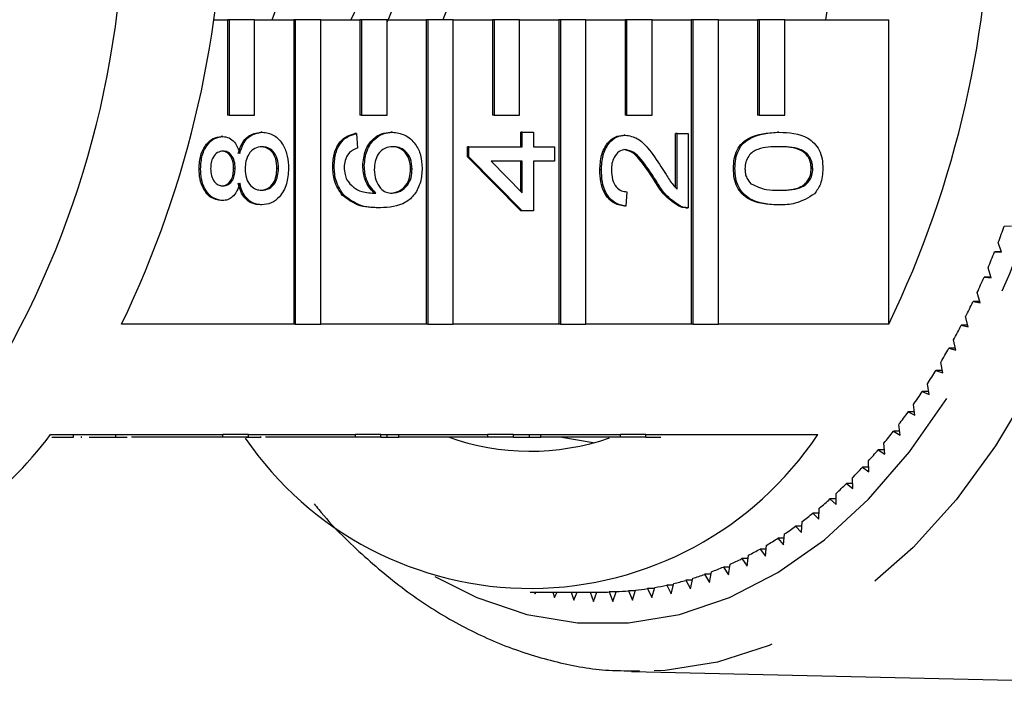
# Model space of a CAD drawing. Extents: x 25 to 345, y 39 to 274.
# Drawn here: x 143 to 154, y 52 to 59 of the extents above; entities that cross this region are included whole.
import ezdxf

# ---------------------------------------------------------------- set-up
doc = ezdxf.new("R2010")
doc.units = 0
doc.linetypes.add('PHANTOM', pattern=[12.7, 6.35, -1.27, 1.27, -1.27, 1.27, -1.27])
doc.layers.get('0').update_dxf_attribs({"linetype": 'CONTINUOUS'})

msp = doc.modelspace()

# ---------------------------------------------------------------- linework, layer by layer
at = {"color": 7, "linetype": 'CONTINUOUS'}
for p, q in [((145.831, 58.563), (146.374, 60.027)), ((145.216, 58.563), (145.364, 58.563)), ((145.364, 58.563), (145.364, 57.563)), ((145.38, 58.563), (145.364, 58.563)), ((145.38, 58.563), (145.38, 57.563)), ((145.648, 58.563), (145.38, 58.563)), ((145.648, 58.563), (146.059, 58.563)), ((145.648, 57.563), (145.648, 58.563)), ((146.059, 58.563), (146.059, 55.37)), ((146.075, 58.563), (146.059, 58.563)), ((146.075, 58.563), (146.075, 55.37)), ((146.343, 58.563), (146.075, 58.563)), ((146.343, 55.37), (146.343, 58.563)), ((146.343, 58.563), (146.753, 58.563)), ((146.753, 58.563), (146.753, 57.563)), ((146.769, 58.563), (146.753, 58.563)), ((146.769, 58.563), (146.769, 57.563)), ((147.038, 58.563), (146.769, 58.563)), ((147.038, 58.563), (147.448, 58.563)), ((147.038, 57.563), (147.038, 58.563)), ((147.448, 58.563), (147.448, 55.37)), ((147.464, 58.563), (147.448, 58.563)), ((147.464, 58.563), (147.464, 55.37)), ((147.732, 58.563), (147.464, 58.563)), ((147.732, 55.37), (147.732, 58.563)), ((147.732, 58.563), (148.143, 58.563)), ((148.143, 58.563), (148.143, 57.563)), ((148.159, 58.563), (148.143, 58.563)), ((148.159, 58.563), (148.159, 57.563)), ((148.427, 58.563), (148.159, 58.563)), ((148.427, 58.563), (148.838, 58.563)), ((148.427, 57.563), (148.427, 58.563)), ((148.838, 58.563), (148.838, 55.37)), ((148.854, 58.563), (148.838, 58.563)), ((148.854, 58.563), (148.854, 55.37)), ((149.122, 58.563), (148.854, 58.563)), ((149.122, 55.37), (149.122, 58.563)), ((149.122, 58.563), (149.533, 58.563)), ((149.533, 58.563), (149.533, 57.563)), ((149.549, 58.563), (149.533, 58.563)), ((149.549, 58.563), (149.549, 57.563)), ((149.817, 58.563), (149.549, 58.563)), ((149.817, 58.563), (150.227, 58.563)), ((149.817, 57.563), (149.817, 58.563)), ((150.227, 58.563), (150.227, 55.37)), ((150.243, 58.563), (150.227, 58.563)), ((150.243, 58.563), (150.243, 55.37)), ((150.512, 58.563), (150.243, 58.563)), ((150.512, 55.37), (150.512, 58.563)), ((150.512, 58.563), (150.922, 58.563)), ((150.922, 58.563), (150.922, 57.563)), ((150.938, 58.563), (150.922, 58.563)), ((150.938, 58.563), (150.938, 57.563)), ((151.206, 58.563), (150.938, 58.563)), ((151.206, 58.563), (152.297, 58.563)), ((151.206, 57.563), (151.206, 58.563)), ((152.297, 55.37), (152.297, 58.563)), ((145.38, 57.563), (145.364, 57.563)), ((145.38, 57.563), (145.648, 57.563)), ((146.769, 57.563), (146.753, 57.563)), ((146.769, 57.563), (147.038, 57.563)), ((148.159, 57.563), (148.143, 57.563)), ((148.159, 57.563), (148.427, 57.563)), ((149.549, 57.563), (149.533, 57.563)), ((149.549, 57.563), (149.817, 57.563)), ((150.938, 57.563), (150.922, 57.563)), ((150.938, 57.563), (151.206, 57.563)), ((145.315, 57.338), (145.299, 57.338)), ((145.728, 57.384), (145.712, 57.384)), ((146.716, 57.369), (146.7, 57.369)), ((146.716, 57.369), (146.728, 57.216)), ((147.093, 57.384), (147.077, 57.384)), ((148.439, 57.232), (148.439, 57.384)), ((148.455, 57.384), (148.439, 57.384)), ((148.455, 57.232), (148.455, 57.384)), ((148.455, 57.384), (148.572, 57.384)), ((148.572, 57.384), (148.572, 57.232)), ((149.535, 57.354), (149.519, 57.354)), ((150.062, 56.805), (150.062, 57.369)), ((150.078, 57.369), (150.062, 57.369)), ((150.078, 57.369), (150.194, 57.369)), ((150.078, 56.787), (150.078, 57.369)), ((150.194, 57.369), (150.194, 56.592)), ((151.146, 57.384), (151.13, 57.384)), ((147.879, 57.125), (147.879, 57.232)), ((147.895, 57.232), (147.879, 57.232)), ((147.895, 57.125), (147.895, 57.232)), ((147.895, 57.232), (148.455, 57.232)), ((148.572, 57.232), (148.794, 57.232)), ((148.794, 57.232), (148.794, 57.079)), ((148.439, 56.561), (147.879, 57.125)), ((147.895, 57.125), (147.879, 57.125)), ((148.455, 56.561), (147.895, 57.125)), ((145.082, 57.001), (145.066, 57.001)), ((145.444, 57.005), (145.428, 57.005)), ((145.899, 57.004), (145.883, 57.004)), ((146.483, 57.026), (146.467, 57.026)), ((146.798, 57.033), (146.782, 57.033)), ((147.3, 56.997), (147.284, 56.997)), ((148.455, 57.079), (148.127, 57.079)), ((148.127, 57.079), (148.455, 56.749)), ((148.439, 56.766), (148.439, 57.079)), ((148.455, 56.749), (148.455, 57.079)), ((148.794, 57.079), (148.572, 57.079)), ((148.572, 57.079), (148.572, 56.561)), ((149.284, 56.988), (149.268, 56.988)), ((150.684, 57.003), (150.668, 57.003)), ((151.501, 57.003), (151.485, 57.003)), ((149.854, 56.882), (149.838, 56.882)), ((146.586, 56.721), (146.57, 56.721)), ((149.552, 56.759), (149.541, 56.607)), ((145.312, 56.668), (145.296, 56.668)), ((145.725, 56.622), (145.709, 56.622)), ((146.967, 56.592), (146.951, 56.592)), ((149.541, 56.607), (149.525, 56.607)), ((150.113, 56.608), (150.097, 56.608)), ((150.173, 56.592), (150.193, 56.592)), ((151.146, 56.622), (151.13, 56.622)), ((148.455, 56.561), (148.439, 56.561)), ((148.572, 56.561), (148.455, 56.561)), ((153.509, 56.4), (153.583, 56.402)), ((153.481, 56.126), (153.445, 56.228)), ((153.407, 56.129), (153.481, 56.126)), ((153.48, 56.129), (153.407, 56.129)), ((153.371, 55.858), (153.338, 55.961)), ((153.297, 55.865), (153.371, 55.858)), ((153.369, 55.865), (153.297, 55.865)), ((153.254, 55.596), (153.224, 55.702)), ((153.181, 55.608), (153.254, 55.596)), ((153.251, 55.608), (153.181, 55.608)), ((153.131, 55.343), (153.103, 55.45)), ((146.059, 55.37), (144.253, 55.37)), ((146.075, 55.37), (146.059, 55.37)), ((146.075, 55.37), (146.343, 55.37)), ((147.448, 55.37), (146.343, 55.37)), ((147.464, 55.37), (147.448, 55.37)), ((147.464, 55.37), (147.732, 55.37)), ((148.838, 55.37), (147.732, 55.37)), ((148.854, 55.37), (148.838, 55.37)), ((148.854, 55.37), (149.122, 55.37)), ((150.227, 55.37), (149.122, 55.37)), ((150.243, 55.37), (150.227, 55.37)), ((150.243, 55.37), (150.512, 55.37)), ((152.297, 55.37), (150.512, 55.37)), ((153.057, 55.36), (153.131, 55.343)), ((153.126, 55.36), (153.057, 55.36)), ((153, 55.097), (152.976, 55.207)), ((152.927, 55.119), (153, 55.097)), ((152.995, 55.119), (152.927, 55.119)), ((152.863, 54.861), (152.842, 54.971)), ((152.791, 54.887), (152.863, 54.861)), ((152.858, 54.887), (152.791, 54.887)), ((152.72, 54.633), (152.702, 54.745)), ((152.649, 54.665), (152.72, 54.633)), ((152.715, 54.665), (152.649, 54.665)), ((152.571, 54.416), (152.556, 54.529)), ((152.5, 54.451), (152.571, 54.416)), ((152.566, 54.451), (152.5, 54.451)), ((152.416, 54.208), (152.404, 54.321)), ((143.51, 54.213), (145.315, 54.213)), ((143.751, 54.188), (143.751, 54.213)), ((144.193, 54.188), (144.193, 54.213)), ((145.583, 54.213), (145.315, 54.213)), ((145.315, 54.188), (145.315, 54.213)), ((145.583, 54.213), (146.705, 54.213)), ((145.583, 54.188), (145.583, 54.213)), ((146.973, 54.213), (146.705, 54.213)), ((146.705, 54.188), (146.705, 54.213)), ((146.973, 54.213), (148.094, 54.213)), ((146.973, 54.188), (146.973, 54.213)), ((147.037, 54.188), (147.037, 54.213)), ((147.16, 54.188), (147.16, 54.213)), ((148.362, 54.213), (148.094, 54.213)), ((148.094, 54.188), (148.094, 54.213)), ((148.362, 54.213), (149.484, 54.213)), ((148.362, 54.188), (148.362, 54.213)), ((148.532, 54.188), (148.532, 54.213)), ((148.649, 54.188), (148.649, 54.213)), ((149.752, 54.213), (149.484, 54.213)), ((149.484, 54.188), (149.484, 54.213)), ((149.752, 54.213), (151.553, 54.213)), ((149.752, 54.188), (149.752, 54.213)), ((152.347, 54.248), (152.416, 54.208)), ((152.412, 54.248), (152.347, 54.248)), ((145.315, 54.188), (144.356, 54.188)), ((145.583, 54.188), (145.315, 54.188)), ((146.705, 54.188), (145.761, 54.188)), ((146.973, 54.188), (146.705, 54.188)), ((146.973, 54.188), (147.037, 54.188)), ((147.037, 54.188), (147.16, 54.188)), ((148.094, 54.188), (147.16, 54.188)), ((148.362, 54.188), (148.094, 54.188)), ((148.362, 54.188), (148.532, 54.188)), ((148.532, 54.188), (148.649, 54.188)), ((149.484, 54.188), (148.649, 54.188)), ((149.198, 54.127), (148.85, 54.188)), ((149.752, 54.188), (149.484, 54.188)), ((152.256, 54.01), (152.246, 54.124)), ((152.187, 54.055), (152.256, 54.01)), ((152.252, 54.055), (152.187, 54.055)), ((152.09, 53.823), (152.084, 53.938)), ((152.023, 53.872), (152.09, 53.823)), ((152.088, 53.872), (152.023, 53.872)), ((151.854, 53.7), (151.92, 53.647)), ((151.918, 53.7), (151.854, 53.7)), ((151.92, 53.647), (151.917, 53.762)), ((151.745, 53.482), (151.745, 53.597)), ((151.68, 53.539), (151.745, 53.482)), ((151.745, 53.539), (151.68, 53.539)), ((151.503, 53.39), (151.565, 53.328)), ((151.567, 53.39), (151.503, 53.39)), ((151.565, 53.328), (151.569, 53.444)), ((151.382, 53.187), (151.388, 53.302)), ((151.195, 53.057), (151.205, 53.172)), ((151.321, 53.253), (151.382, 53.187)), ((151.386, 53.253), (151.321, 53.253)), ((151.136, 53.127), (151.195, 53.057)), ((151.201, 53.127), (151.136, 53.127)), ((150.948, 53.014), (151.005, 52.94)), ((151.013, 53.014), (150.948, 53.014)), ((151.005, 52.94), (151.017, 53.054)), ((150.757, 52.913), (150.812, 52.835)), ((150.822, 52.913), (150.757, 52.913)), ((150.812, 52.835), (150.827, 52.948)), ((150.418, 52.664), (150.439, 52.775)), ((150.563, 52.824), (150.616, 52.743)), ((150.629, 52.824), (150.563, 52.824)), ((150.616, 52.743), (150.634, 52.855)), ((150.016, 52.545), (150.043, 52.652)), ((150.169, 52.686), (150.218, 52.598)), ((150.237, 52.686), (150.169, 52.686)), ((150.218, 52.598), (150.242, 52.707)), ((150.367, 52.749), (150.418, 52.664)), ((150.434, 52.749), (150.367, 52.749)), ((148.536, 52.563), (149.302, 52.563)), ((148.584, 52.563), (148.589, 52.545)), ((148.589, 52.545), (148.598, 52.563)), ((148.775, 52.563), (148.792, 52.505)), ((148.792, 52.505), (148.819, 52.563)), ((148.968, 52.563), (148.996, 52.479)), ((148.996, 52.479), (149.032, 52.563)), ((149.165, 52.563), (149.2, 52.465)), ((149.2, 52.465), (149.238, 52.563)), ((149.366, 52.564), (149.405, 52.465)), ((149.439, 52.564), (149.366, 52.564)), ((149.405, 52.465), (149.44, 52.566)), ((149.568, 52.575), (149.609, 52.479)), ((149.64, 52.575), (149.568, 52.575)), ((149.609, 52.479), (149.642, 52.582)), ((149.769, 52.599), (149.813, 52.505)), ((149.84, 52.599), (149.769, 52.599)), ((149.813, 52.505), (149.843, 52.611)), ((149.97, 52.636), (150.016, 52.545)), ((150.039, 52.636), (149.97, 52.636)), ((149.6, 51.73), (156.883, 51.564)), ((149.678, 51.729), (149.6, 51.73))]:
    msp.add_line(p, q, dxfattribs=at)
at = {"color": 8, "linetype": 'PHANTOM', "flags": 128}
for points in [[(149.679, 68.397), (150.229, 68.353), (150.774, 68.221), (151.308, 68.003), (151.824, 67.7), (152.317, 67.316), (152.783, 66.856), (153.215, 66.323), (153.61, 65.724), (153.963, 65.066), (154.271, 64.354), (154.53, 63.596), (154.738, 62.801), (154.892, 61.978), (154.991, 61.133), (155.034, 60.278), (155.02, 59.42), (154.949, 58.569), (154.822, 57.734), (154.641, 56.924), (154.407, 56.147), (154.123, 55.411), (153.792, 54.725), (153.417, 54.095), (153.003, 53.528), (152.554, 53.031), (152.074, 52.609), (151.568, 52.265), (151.043, 52.004), (150.503, 51.829), (149.954, 51.74), (149.678, 51.729)], [(147.538, 52.726), (147.977, 52.505), (148.501, 52.329), (149.034, 52.24), (149.57, 52.24), (150.103, 52.329), (150.627, 52.505), (151.136, 52.767), (151.624, 53.112), (152.086, 53.535), (152.516, 54.032), (152.91, 54.598), (153.263, 55.226), (153.571, 55.908), (153.831, 56.637), (154.039, 57.406), (154.194, 58.204), (154.293, 59.024), (154.336, 59.855), (154.322, 60.688), (154.251, 61.515), (154.124, 62.325), (153.942, 63.109), (153.707, 63.859), (153.423, 64.566), (153.092, 65.222), (152.718, 65.82), (152.305, 66.352), (151.859, 66.813), (151.383, 67.197), (150.884, 67.501), (150.367, 67.72), (149.838, 67.853), (149.302, 67.897), (149.302, 67.897)]]:
    msp.add_lwpolyline(points, dxfattribs=at)
at = {"color": 7, "linetype": 'CONTINUOUS', "flags": 128}
for points in [[(146.812, 58.927), (146.729, 58.715), (146.656, 58.563)], [(147.153, 58.83), (147.06, 58.59), (147.038, 58.54)], [(147.728, 58.83), (147.634, 58.59), (147.623, 58.563)]]:
    msp.add_lwpolyline(points, dxfattribs=at)
at = {"color": 7, "linetype": 'CONTINUOUS'}
for centre, radius, start, end in [((134.528, 60.063), 10.798, 334.2377, 25.7623), ((142.572, 60.063), 10.798, 334.2377, 25.7623), ((143.143, 60.063), 8.626, 349.9671, 10.0329), ((134.438, 59.845), 9.844, 328.7418, 1.2681), ((144.855, 59.513), 9.197, 339.0677, 340.2111), ((145.182, 59.386), 8.846, 337.2215, 338.3949), ((145.512, 59.245), 8.487, 335.3242, 336.5306), ((145.841, 59.091), 8.124, 333.3711, 334.6131), ((146.171, 58.923), 7.754, 331.3572, 332.6384), ((146.492, 58.745), 7.387, 329.2774, 330.6007), ((146.808, 58.554), 7.018, 327.1263, 328.4958), ((147.107, 58.358), 6.66, 324.8993, 326.3174), ((147.392, 58.155), 6.31, 322.5909, 324.0607), ((139.957, 56.913), 4.462, 291.3786, 322.7739), ((148.539, 56.224), 3.623, 214.3961, 326.2958), ((147.662, 57.945), 5.968, 320.1953, 321.7208), ((148.536, 56.58), 2.541, 250.2501, 289.1669), ((147.912, 57.733), 5.64, 317.7082, 319.2922), ((148.142, 57.52), 5.326, 315.1243, 316.77), ((148.35, 57.31), 5.031, 312.44, 314.1495), ((148.537, 57.102), 4.752, 309.6513, 311.4271), ((148.699, 56.902), 4.494, 306.7563, 308.5992), ((148.842, 56.707), 4.252, 303.7523, 305.6647), ((148.961, 56.526), 4.035, 300.6409, 302.6213), ((149.058, 56.358), 3.841, 297.4239, 299.4701), ((149.137, 56.202), 3.666, 294.1039, 296.2149), ((149.197, 56.064), 3.515, 290.6883, 292.8594), ((149.271, 55.844), 3.284, 283.6061, 285.8782), ((149.241, 55.944), 3.388, 287.1852, 289.4107), ((149.302, 55.657), 3.094, 269.9991, 271.1817), ((149.302, 55.673), 3.109, 272.5525, 274.9088), ((149.298, 55.708), 3.145, 276.2737, 278.6118), ((149.289, 55.766), 3.204, 279.9642, 282.2737)]:
    msp.add_arc(centre, radius, start, end, dxfattribs=at)
for points, knots in [([(145.066, 57.001), (145.069, 57.049), (145.075, 57.144), (145.134, 57.257), (145.213, 57.327), (145.27, 57.335), (145.299, 57.338)], [0, 0, 0, 0, 0.280348, 0.559692, 0.77982, 1, 1, 1, 1]), ([(145.082, 57.001), (145.085, 57.049), (145.091, 57.144), (145.15, 57.257), (145.229, 57.327), (145.286, 57.335), (145.315, 57.338)], [0, 0, 0, 0, 0.280348, 0.559692, 0.779819, 1, 1, 1, 1]), ([(145.315, 57.338), (145.337, 57.336), (145.382, 57.331), (145.453, 57.273), (145.478, 57.204), (145.493, 57.162)], [0, 0, 0, 0, 0.280613, 0.560831, 1, 1, 1, 1]), ([(145.477, 57.162), (145.488, 57.197), (145.511, 57.268), (145.59, 57.364), (145.666, 57.376), (145.712, 57.384)], [0, 0, 0, 0, 0.2812259, 0.561787, 1, 1, 1, 1]), ([(145.493, 57.162), (145.505, 57.197), (145.527, 57.268), (145.606, 57.364), (145.682, 57.376), (145.728, 57.384)], [0, 0, 0, 0, 0.281226, 0.561785, 1, 1, 1, 1]), ([(145.728, 57.384), (145.77, 57.378), (145.854, 57.365), (145.948, 57.261), (145.998, 57.133), (146.002, 57.047), (146.004, 57.003)], [0, 0, 0, 0, 0.279533, 0.559025, 0.779261, 1, 1, 1, 1]), ([(146.467, 57.026), (146.47, 57.073), (146.476, 57.169), (146.536, 57.282), (146.616, 57.348), (146.672, 57.362), (146.7, 57.369)], [0, 0, 0, 0, 0.28005, 0.559188, 0.779373, 1, 1, 1, 1]), ([(146.483, 57.026), (146.486, 57.073), (146.492, 57.169), (146.552, 57.282), (146.632, 57.348), (146.688, 57.362), (146.716, 57.369)], [0, 0, 0, 0, 0.280048, 0.559185, 0.779375, 1, 1, 1, 1]), ([(146.782, 57.033), (146.788, 57.087), (146.799, 57.197), (146.881, 57.313), (146.979, 57.376), (147.045, 57.381), (147.077, 57.384)], [0, 0, 0, 0, 0.279141, 0.558816, 0.77917, 1, 1, 1, 1]), ([(146.798, 57.033), (146.804, 57.087), (146.815, 57.197), (146.898, 57.313), (146.995, 57.376), (147.061, 57.381), (147.093, 57.384)], [0, 0, 0, 0, 0.279141, 0.558816, 0.77917, 1, 1, 1, 1]), ([(147.093, 57.384), (147.138, 57.378), (147.226, 57.366), (147.333, 57.274), (147.396, 57.145), (147.402, 57.054), (147.405, 57.008)], [0, 0, 0, 0, 0.280232, 0.559761, 0.77976, 1, 1, 1, 1]), ([(149.268, 56.988), (149.271, 57.04), (149.276, 57.143), (149.339, 57.267), (149.426, 57.343), (149.488, 57.35), (149.519, 57.354)], [0, 0, 0, 0, 0.280482, 0.559644, 0.779751, 1, 1, 1, 1]), ([(149.284, 56.988), (149.287, 57.04), (149.292, 57.143), (149.355, 57.267), (149.442, 57.343), (149.504, 57.35), (149.535, 57.354)], [0, 0, 0, 0, 0.280484, 0.559646, 0.779751, 1, 1, 1, 1]), ([(149.535, 57.354), (149.579, 57.346), (149.666, 57.329), (149.792, 57.202), (149.864, 57.091), (149.909, 57.024)], [0, 0, 0, 0, 0.278745, 0.558834, 1, 1, 1, 1]), ([(150.668, 57.003), (150.67, 57.037), (150.673, 57.104), (150.704, 57.199), (150.757, 57.275), (150.895, 57.368), (151.026, 57.377), (151.13, 57.384)], [0, 0, 0, 0, 0.1253731, 0.2506436, 0.3756972, 0.5011127, 1, 1, 1, 1]), ([(150.684, 57.003), (150.686, 57.037), (150.689, 57.104), (150.72, 57.199), (150.773, 57.275), (150.912, 57.368), (151.042, 57.377), (151.146, 57.384)], [0, 0, 0, 0, 0.1253733, 0.2506433, 0.3756969, 0.5011123, 1, 1, 1, 1]), ([(151.146, 57.384), (151.251, 57.379), (151.382, 57.374), (151.517, 57.273), (151.571, 57.199), (151.602, 57.104), (151.605, 57.037), (151.607, 57.003)], [0, 0, 0, 0, 0.499115, 0.624458, 0.749554, 0.874658, 1, 1, 1, 1]), ([(145.726, 57.232), (145.7, 57.228), (145.647, 57.222), (145.586, 57.161), (145.553, 57.081), (145.551, 57.027), (145.549, 57)], [0, 0, 0, 0, 0.279971, 0.559316, 0.779349, 1, 1, 1, 1]), ([(145.883, 57.004), (145.881, 57.038), (145.877, 57.106), (145.831, 57.184), (145.771, 57.226), (145.73, 57.23), (145.71, 57.232)], [0, 0, 0, 0, 0.280191, 0.559074, 0.779301, 1, 1, 1, 1]), ([(145.899, 57.004), (145.897, 57.038), (145.893, 57.106), (145.847, 57.184), (145.787, 57.226), (145.746, 57.23), (145.726, 57.232)], [0, 0, 0, 0, 0.280192, 0.559071, 0.779305, 1, 1, 1, 1]), ([(146.728, 57.216), (146.709, 57.21), (146.675, 57.199), (146.647, 57.173), (146.635, 57.161)], [0, 0, 0, 0, 0.560483, 1, 1, 1, 1]), ([(147.097, 57.232), (147.069, 57.229), (147.012, 57.224), (146.944, 57.163), (146.907, 57.078), (146.905, 57.02), (146.903, 56.991)], [0, 0, 0, 0, 0.280456, 0.559364, 0.779312, 1, 1, 1, 1]), ([(147.284, 56.997), (147.281, 57.034), (147.274, 57.109), (147.217, 57.189), (147.148, 57.227), (147.103, 57.23), (147.081, 57.232)], [0, 0, 0, 0, 0.279489, 0.558548, 0.778979, 1, 1, 1, 1]), ([(147.3, 56.997), (147.297, 57.034), (147.29, 57.109), (147.233, 57.189), (147.164, 57.227), (147.12, 57.23), (147.097, 57.232)], [0, 0, 0, 0, 0.2794889, 0.5585527, 0.778978, 1, 1, 1, 1]), ([(149.536, 57.201), (149.513, 57.197), (149.466, 57.189), (149.418, 57.127), (149.392, 57.056), (149.39, 57.008), (149.389, 56.985)], [0, 0, 0, 0, 0.27908, 0.558611, 0.779042, 1, 1, 1, 1]), ([(149.838, 56.882), (149.788, 56.958), (149.719, 57.063), (149.61, 57.18), (149.55, 57.194), (149.52, 57.201)], [0, 0, 0, 0, 0.561315, 0.781388, 1, 1, 1, 1]), ([(149.854, 56.882), (149.804, 56.958), (149.735, 57.063), (149.627, 57.18), (149.566, 57.194), (149.536, 57.201)], [0, 0, 0, 0, 0.561312, 0.781388, 1, 1, 1, 1]), ([(151.146, 57.232), (151.071, 57.231), (150.978, 57.229), (150.871, 57.181), (150.827, 57.136), (150.795, 57.074), (150.791, 57.026), (150.79, 57.001)], [0, 0, 0, 0, 0.500352, 0.62553, 0.750516, 0.875255, 1, 1, 1, 1]), ([(151.485, 57.003), (151.483, 57.027), (151.479, 57.076), (151.447, 57.137), (151.403, 57.182), (151.297, 57.229), (151.204, 57.231), (151.129, 57.232)], [0, 0, 0, 0, 0.124656, 0.2494207, 0.374388, 0.4995904, 1, 1, 1, 1]), ([(151.501, 57.003), (151.499, 57.027), (151.495, 57.076), (151.463, 57.137), (151.419, 57.182), (151.313, 57.229), (151.22, 57.231), (151.146, 57.232)], [0, 0, 0, 0, 0.124656, 0.24942, 0.374387, 0.49959, 1, 1, 1, 1]), ([(145.318, 57.186), (145.298, 57.183), (145.257, 57.177), (145.213, 57.127), (145.19, 57.065), (145.188, 57.024), (145.187, 57.003)], [0, 0, 0, 0, 0.279696, 0.559143, 0.779316, 1, 1, 1, 1]), ([(145.428, 57.005), (145.427, 57.031), (145.424, 57.082), (145.393, 57.144), (145.349, 57.181), (145.317, 57.184), (145.302, 57.186)], [0, 0, 0, 0, 0.280478, 0.559263, 0.779578, 1, 1, 1, 1]), ([(145.444, 57.005), (145.443, 57.031), (145.441, 57.082), (145.409, 57.144), (145.365, 57.181), (145.334, 57.184), (145.318, 57.186)], [0, 0, 0, 0, 0.2804775, 0.5592554, 0.7795764, 1, 1, 1, 1]), ([(146.635, 57.161), (146.62, 57.138), (146.593, 57.095), (146.589, 57.04), (146.588, 57.016)], [0, 0, 0, 0, 0.559004, 1, 1, 1, 1]), ([(145.296, 56.668), (145.26, 56.674), (145.188, 56.686), (145.111, 56.78), (145.071, 56.89), (145.068, 56.964), (145.066, 57.001)], [0, 0, 0, 0, 0.279275, 0.558675, 0.779075, 1, 1, 1, 1]), ([(145.312, 56.668), (145.276, 56.674), (145.204, 56.686), (145.127, 56.78), (145.087, 56.89), (145.084, 56.964), (145.082, 57.001)], [0, 0, 0, 0, 0.279275, 0.558676, 0.779074, 1, 1, 1, 1]), ([(145.187, 57.003), (145.189, 56.977), (145.191, 56.926), (145.223, 56.864), (145.266, 56.827), (145.297, 56.822), (145.313, 56.82)], [0, 0, 0, 0, 0.280365, 0.559368, 0.779704, 1, 1, 1, 1]), ([(145.296, 56.82), (145.317, 56.823), (145.358, 56.828), (145.404, 56.878), (145.426, 56.942), (145.427, 56.984), (145.428, 57.005)], [0, 0, 0, 0, 0.279936, 0.558846, 0.779074, 1, 1, 1, 1]), ([(145.313, 56.82), (145.333, 56.823), (145.374, 56.828), (145.42, 56.878), (145.442, 56.942), (145.443, 56.984), (145.444, 57.005)], [0, 0, 0, 0, 0.279936, 0.558845, 0.779074, 1, 1, 1, 1]), ([(145.549, 57), (145.551, 56.966), (145.556, 56.898), (145.603, 56.822), (145.662, 56.78), (145.702, 56.777), (145.722, 56.775)], [0, 0, 0, 0, 0.280111, 0.5589757, 0.7793057, 1, 1, 1, 1]), ([(145.706, 56.775), (145.733, 56.778), (145.785, 56.784), (145.848, 56.843), (145.877, 56.924), (145.881, 56.977), (145.883, 57.004)], [0, 0, 0, 0, 0.280549, 0.558514, 0.779169, 1, 1, 1, 1]), ([(145.722, 56.775), (145.749, 56.778), (145.801, 56.784), (145.864, 56.843), (145.893, 56.924), (145.897, 56.977), (145.899, 57.004)], [0, 0, 0, 0, 0.280556, 0.558519, 0.77917, 1, 1, 1, 1]), ([(146.004, 57.003), (146.001, 56.948), (145.993, 56.836), (145.92, 56.708), (145.825, 56.633), (145.758, 56.626), (145.725, 56.622)], [0, 0, 0, 0, 0.280131, 0.559335, 0.779523, 1, 1, 1, 1]), ([(146.57, 56.721), (146.536, 56.77), (146.476, 56.858), (146.47, 56.974), (146.467, 57.026)], [0, 0, 0, 0, 0.558379, 1, 1, 1, 1]), ([(146.586, 56.721), (146.552, 56.77), (146.492, 56.858), (146.486, 56.974), (146.483, 57.026)], [0, 0, 0, 0, 0.5583814, 1, 1, 1, 1]), ([(146.588, 57.016), (146.589, 56.99), (146.592, 56.945), (146.608, 56.904), (146.615, 56.886)], [0, 0, 0, 0, 0.5597177, 1, 1, 1, 1]), ([(146.902, 56.744), (146.864, 56.788), (146.796, 56.866), (146.786, 56.982), (146.782, 57.033)], [0, 0, 0, 0, 0.558624, 1, 1, 1, 1]), ([(146.918, 56.744), (146.88, 56.788), (146.812, 56.866), (146.802, 56.982), (146.798, 57.033)], [0, 0, 0, 0, 0.558624, 1, 1, 1, 1]), ([(146.903, 56.991), (146.906, 56.954), (146.912, 56.881), (146.962, 56.798), (147.025, 56.75), (147.069, 56.746), (147.091, 56.744)], [0, 0, 0, 0, 0.27974, 0.559339, 0.779411, 1, 1, 1, 1]), ([(147.405, 57.008), (147.402, 56.958), (147.395, 56.858), (147.331, 56.728), (147.19, 56.603), (147.059, 56.596), (146.967, 56.592)], [0, 0, 0, 0, 0.1869191, 0.3735497, 0.5602317, 1, 1, 1, 1]), ([(147.075, 56.744), (147.105, 56.749), (147.164, 56.758), (147.235, 56.819), (147.278, 56.905), (147.282, 56.966), (147.284, 56.997)], [0, 0, 0, 0, 0.280079, 0.559769, 0.779687, 1, 1, 1, 1]), ([(147.091, 56.744), (147.121, 56.749), (147.18, 56.758), (147.251, 56.819), (147.294, 56.905), (147.298, 56.966), (147.3, 56.997)], [0, 0, 0, 0, 0.2800846, 0.5597676, 0.7796887, 1, 1, 1, 1]), ([(149.525, 56.607), (149.484, 56.616), (149.404, 56.633), (149.314, 56.735), (149.273, 56.863), (149.27, 56.946), (149.268, 56.988)], [0, 0, 0, 0, 0.280236, 0.558893, 0.779133, 1, 1, 1, 1]), ([(149.541, 56.607), (149.5, 56.616), (149.42, 56.633), (149.33, 56.735), (149.289, 56.863), (149.286, 56.946), (149.284, 56.988)], [0, 0, 0, 0, 0.280236, 0.558893, 0.779133, 1, 1, 1, 1]), ([(149.909, 57.024), (149.927, 56.996), (149.956, 56.949), (149.998, 56.884), (150.034, 56.831), (150.063, 56.802), (150.078, 56.787)], [0, 0, 0, 0, 0.340039, 0.5600631, 0.7800876, 1, 1, 1, 1]), ([(151.13, 56.622), (151.025, 56.627), (150.893, 56.632), (150.758, 56.733), (150.704, 56.808), (150.673, 56.902), (150.67, 56.969), (150.668, 57.003)], [0, 0, 0, 0, 0.499149, 0.624522, 0.749597, 0.874674, 1, 1, 1, 1]), ([(151.146, 56.622), (151.041, 56.627), (150.909, 56.632), (150.774, 56.733), (150.72, 56.808), (150.689, 56.902), (150.686, 56.969), (150.684, 57.003)], [0, 0, 0, 0, 0.499149, 0.624523, 0.749597, 0.874674, 1, 1, 1, 1]), ([(150.79, 57.001), (150.79, 56.984), (150.792, 56.95), (150.811, 56.892), (150.836, 56.862), (150.852, 56.843)], [0, 0, 0, 0, 0.280454, 0.56069, 1, 1, 1, 1]), ([(151.129, 56.775), (151.204, 56.776), (151.297, 56.777), (151.403, 56.824), (151.446, 56.87), (151.48, 56.93), (151.483, 56.979), (151.485, 57.003)], [0, 0, 0, 0, 0.500364, 0.625567, 0.750538, 0.875303, 1, 1, 1, 1]), ([(151.146, 56.775), (151.22, 56.776), (151.313, 56.777), (151.419, 56.824), (151.463, 56.87), (151.496, 56.93), (151.5, 56.979), (151.501, 57.003)], [0, 0, 0, 0, 0.500362, 0.625568, 0.750537, 0.875303, 1, 1, 1, 1]), ([(151.607, 57.003), (151.603, 56.946), (151.596, 56.844), (151.542, 56.77), (151.519, 56.738)], [0, 0, 0, 0, 0.559715, 1, 1, 1, 1]), ([(146.615, 56.886), (146.637, 56.857), (146.681, 56.799), (146.789, 56.75), (146.869, 56.746), (146.918, 56.744)], [0, 0, 0, 0, 0.279363, 0.559179, 1, 1, 1, 1]), ([(149.389, 56.985), (149.391, 56.952), (149.395, 56.886), (149.436, 56.807), (149.493, 56.765), (149.533, 56.761), (149.552, 56.759)], [0, 0, 0, 0, 0.28041, 0.559488, 0.779371, 1, 1, 1, 1]), ([(145.493, 56.848), (145.485, 56.82), (145.467, 56.765), (145.421, 56.704), (145.366, 56.672), (145.33, 56.669), (145.312, 56.668)], [0, 0, 0, 0, 0.28031, 0.55964, 0.779691, 1, 1, 1, 1]), ([(145.709, 56.622), (145.679, 56.625), (145.621, 56.63), (145.548, 56.685), (145.499, 56.762), (145.485, 56.819), (145.477, 56.848)], [0, 0, 0, 0, 0.280186, 0.55947, 0.779548, 1, 1, 1, 1]), ([(145.725, 56.622), (145.695, 56.625), (145.637, 56.63), (145.564, 56.685), (145.515, 56.762), (145.501, 56.819), (145.493, 56.848)], [0, 0, 0, 0, 0.280185, 0.559471, 0.779549, 1, 1, 1, 1]), ([(150.097, 56.608), (150.041, 56.646), (149.939, 56.714), (149.869, 56.83), (149.838, 56.882)], [0, 0, 0, 0, 0.558361, 1, 1, 1, 1]), ([(150.113, 56.608), (150.057, 56.646), (149.955, 56.714), (149.885, 56.83), (149.854, 56.882)], [0, 0, 0, 0, 0.558361, 1, 1, 1, 1]), ([(150.852, 56.843), (150.905, 56.819), (151, 56.774), (151.101, 56.775), (151.146, 56.775)], [0, 0, 0, 0, 0.558057, 1, 1, 1, 1]), ([(146.951, 56.592), (146.875, 56.593), (146.739, 56.596), (146.622, 56.683), (146.57, 56.721)], [0, 0, 0, 0, 0.561395, 1, 1, 1, 1]), ([(146.967, 56.592), (146.891, 56.593), (146.755, 56.596), (146.638, 56.683), (146.586, 56.721)], [0, 0, 0, 0, 0.561398, 1, 1, 1, 1]), ([(151.519, 56.738), (151.453, 56.697), (151.334, 56.625), (151.204, 56.623), (151.146, 56.622)], [0, 0, 0, 0, 0.557973, 1, 1, 1, 1]), ([(150.178, 56.592), (150.163, 56.592), (150.135, 56.593), (150.109, 56.603), (150.097, 56.608)], [0, 0, 0, 0, 0.5599536, 1, 1, 1, 1]), ([(150.194, 56.592), (150.179, 56.592), (150.151, 56.593), (150.125, 56.603), (150.113, 56.608)], [0, 0, 0, 0, 0.559953, 1, 1, 1, 1]), ([(143.522, 54.188), (143.53, 54.188), (143.572, 54.188), (143.659, 54.188), (143.72, 54.188), (143.751, 54.188)], [0, 0, 0, 0, 0.095241, 0.54757, 1, 1, 1, 1]), ([(143.83, 54.188), (143.832, 54.188), (143.843, 54.188), (143.833, 54.188), (143.826, 54.188)], [0, 0, 0, 0, 0.1918084, 1, 1, 1, 1]), ([(143.914, 54.188), (143.916, 54.188), (143.953, 54.188), (144.06, 54.188), (144.143, 54.188), (144.193, 54.188)], [0, 0, 0, 0, 0.025325, 0.405773, 1, 1, 1, 1]), ([(144.193, 54.188), (144.234, 54.188), (144.3, 54.188), (144.309, 54.188), (144.313, 54.188)], [0, 0, 0, 0, 0.607668, 1, 1, 1, 1]), ([(145.559, 54.188), (145.598, 54.188), (145.677, 54.188), (145.727, 54.188), (145.712, 54.188), (145.708, 54.188)], [0, 0, 0, 0, 0.425412, 0.84976, 1, 1, 1, 1]), ([(149.752, 54.188), (149.796, 54.188), (149.865, 54.188), (149.904, 54.188), (149.906, 54.188), (149.906, 54.188)], [0, 0, 0, 0, 0.601991, 0.933471, 1, 1, 1, 1]), ([(146.273, 53.489), (146.289, 53.469), (146.443, 53.271), (146.768, 52.956), (147.246, 52.554), (147.753, 52.232), (148.278, 51.984), (148.816, 51.82), (149.287, 51.735), (149.577, 51.738), (149.685, 51.739)], [0, 0, 0, 0, 0.01747, 0.169042, 0.320141, 0.470422, 0.619551, 0.767321, 0.913775, 1, 1, 1, 1])]:
    msp.add_open_spline(points, degree=3, knots=knots, dxfattribs=at)

doc.saveas('drawing.dxf')
